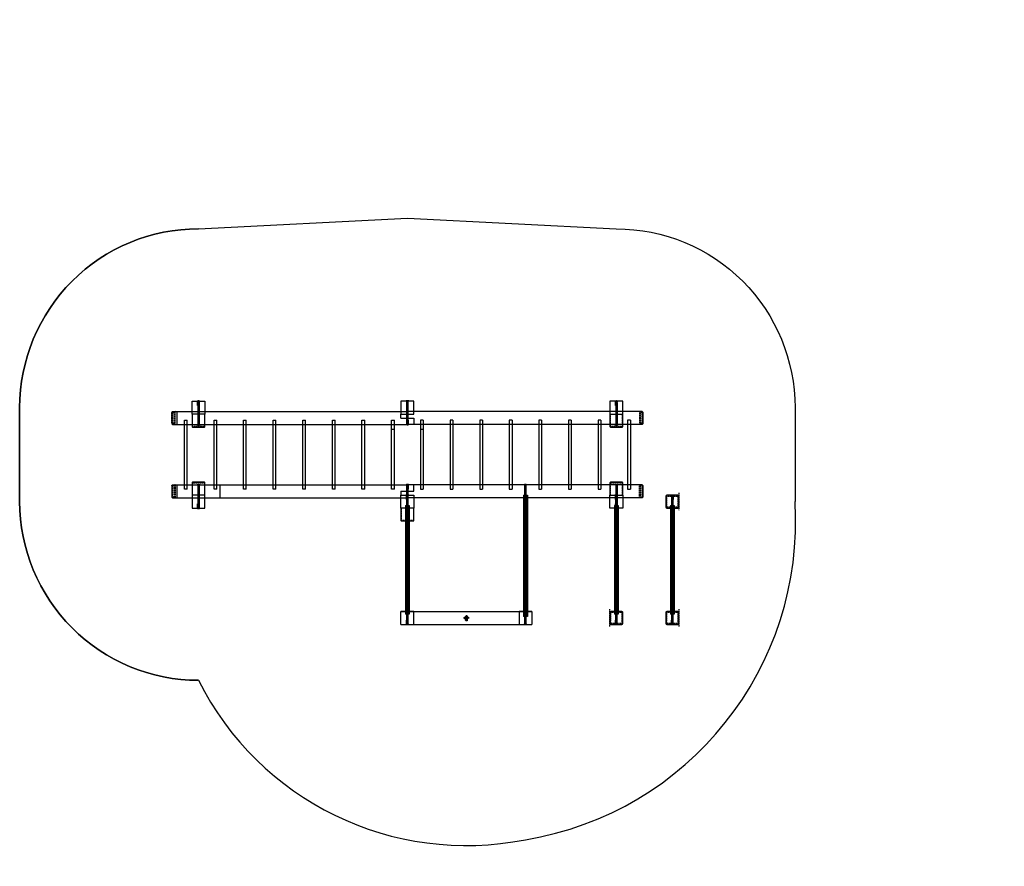
# Model space of a CAD drawing. Units: millimetres. Extents: x 17725 to 29153, y 1641 to 11468.
import ezdxf

# ---------------------------------------------------------------- set-up
doc = ezdxf.new("R2010")
doc.units = ezdxf.units.MM
doc.header["$MEASUREMENT"] = 0
doc.linetypes.add('DASHED', pattern=[0.75, 0.5, -0.25])

# ---------------------------------------------------------------- blocks, each defined once
blk = doc.blocks.new('A$C590A438C')
at = {"linetype": 'Continuous', "extrusion": (0, 6.12323e-17, -1)}
for p, q in [((5443, 4040), (5443, 3890)), ((5443, 4040), (6963, 4040)), ((5443, 4040), (5593, 4040)), ((5518, 4043), (5507, 4043)), ((5509, 4040), (5509, 3990)), ((5510, 4040), (5510, 2540)), ((5528, 4043), (5518, 4043)), ((5526, 4040), (5526, 2540)), ((5527, 4040), (5527, 3990)), ((5593, 4040), (5593, 3890)), ((6813, 4040), (6963, 4040)), ((6813, 3890), (6813, 4040)), ((6888, 4043), (6877, 4043)), ((6879, 4040), (6879, 3990)), ((6880, 4040), (6880, 2445)), ((6898, 4043), (6888, 4043)), ((6896, 4040), (6896, 2445)), ((6897, 4040), (6897, 3990)), ((6963, 3890), (6963, 4040)), ((7868, 3900), (7868, 4030)), ((7878, 4040), (8008, 4040)), ((7943, 4043), (7932, 4043)), ((7934, 4040), (7934, 3990)), ((7935, 4040), (7935, 2540)), ((7953, 4043), (7943, 4043)), ((7951, 4040), (7951, 2540)), ((7952, 4040), (7952, 3990)), ((8018, 4030), (8018, 3900)), ((8518, 3900), (8518, 4030)), ((8528, 4040), (8658, 4040)), ((8593, 4043), (8582, 4043)), ((8584, 4040), (8584, 3990)), ((8585, 4040), (8585, 2540)), ((8603, 4043), (8593, 4043)), ((8601, 4040), (8601, 2540)), ((8602, 4040), (8602, 3990)), ((8668, 4030), (8668, 3900)), ((5443, 3890), (6963, 3890)), ((5593, 3890), (5443, 3890)), ((5540, 3920), (5496, 3920)), ((5496, 3890), (5496, 3920)), ((5496, 2690), (5496, 3890)), ((5498, 2660), (5498, 3920)), ((5527, 3990), (5509, 3990)), ((5538, 2660), (5538, 3920)), ((5540, 3890), (5540, 3920)), ((5540, 2690), (5540, 3890)), ((6223, 3973), (6183, 3973)), ((6183, 3957), (6223, 3957)), ((6193, 3990), (6193, 3950)), ((6213, 3968), (6193, 3968)), ((6193, 3961), (6213, 3961)), ((6208, 3995), (6198, 3995)), ((6198, 3935), (6198, 3995)), ((6198, 3935), (6208, 3935)), ((6199, 3975), (6199, 3955)), ((6206, 3955), (6206, 3975)), ((6208, 3935), (6208, 3995)), ((6213, 3950), (6213, 3990)), ((6963, 3890), (6813, 3890)), ((6888, 3950), (6866, 3950)), ((6866, 3890), (6866, 3950)), ((6866, 2570), (6866, 3890)), ((6868, 2540), (6868, 3950)), ((6897, 3990), (6879, 3990)), ((6910, 3950), (6888, 3950)), ((6908, 2540), (6908, 3950)), ((6910, 3890), (6910, 3950)), ((6910, 2570), (6910, 3890)), ((8008, 3890), (7878, 3890)), ((7965, 3920), (7921, 3920)), ((7921, 3890), (7921, 3920)), ((7921, 2690), (7921, 3890)), ((7923, 2660), (7923, 3920)), ((7952, 3990), (7934, 3990)), ((7963, 2660), (7963, 3920)), ((7965, 3890), (7965, 3920)), ((7965, 2690), (7965, 3890)), ((8658, 3890), (8528, 3890)), ((8615, 3920), (8571, 3920)), ((8571, 3890), (8571, 3920)), ((8571, 2690), (8571, 3890)), ((8573, 2660), (8573, 3920)), ((8602, 3990), (8584, 3990)), ((8613, 2660), (8613, 3920)), ((8615, 3890), (8615, 3920)), ((8615, 2690), (8615, 3890)), ((7965, 3665), (7921, 3665)), ((8615, 3665), (8571, 3665)), ((5540, 3390), (5496, 3390)), ((6910, 3390), (6866, 3390)), ((7921, 2915), (7965, 2915)), ((8571, 2915), (8615, 2915)), ((5443, 2690), (5443, 2834)), ((5449, 2840), (5496, 2840)), ((5496, 2840), (5540, 2840)), ((5540, 2840), (5587, 2840)), ((5593, 2834), (5593, 2690)), ((3018, 2540), (3018, 2690)), ((3018, 2690), (3168, 2690)), ((3077, 2690), (3077, 2690)), ((3077, 2689), (3093, 2690)), ((3077, 2689), (3077, 2690)), ((3081, 2694), (3093, 2695)), ((3083, 2690), (3083, 2640)), ((3083, 2640), (3103, 2640)), ((3101, 2688), (3085, 2688)), ((3085, 2688), (3085, 2640)), ((3102, 2675), (3086, 2675)), ((3086, 2423), (3086, 2675)), ((3089, 2693), (3089, 2695)), ((3091, 2693), (3089, 2693)), ((3091, 2693), (3091, 2695)), ((3094, 2693), (3091, 2693)), ((3093, 2695), (3105, 2695)), ((3093, 2690), (3109, 2690)), ((3094, 2693), (3094, 2695)), ((3096, 2693), (3094, 2693)), ((3096, 2693), (3096, 2695)), ((3101, 2688), (3101, 2640)), ((3102, 2423), (3102, 2675)), ((3103, 2690), (3103, 2690)), ((3103, 2690), (3103, 2640)), ((3109, 2690), (3109, 2691)), ((3168, 2690), (3168, 2540)), ((5593, 2690), (5443, 2690)), ((5443, 2690), (5443, 2540)), ((5496, 2660), (5496, 2690)), ((5496, 2660), (5540, 2660)), ((5519, 2692), (5502, 2692)), ((5519, 2695), (5505, 2695)), ((5509, 2692), (5509, 2690)), ((5509, 2690), (5509, 2687)), ((5529, 2687), (5509, 2687)), ((5511, 2687), (5511, 2435)), ((5533, 2695), (5519, 2695)), ((5536, 2692), (5519, 2692)), ((5527, 2687), (5527, 2435)), ((5529, 2692), (5529, 2690)), ((5529, 2690), (5529, 2687)), ((5540, 2660), (5540, 2690)), ((5593, 2540), (5593, 2690)), ((5593, 2690), (5593, 2690)), ((7868, 2690), (7868, 2540)), ((8018, 2690), (7868, 2690)), ((7921, 2660), (7921, 2690)), ((7921, 2660), (7965, 2660)), ((7927, 2690), (7927, 2690)), ((7927, 2689), (7943, 2690)), ((7927, 2689), (7927, 2690)), ((7931, 2694), (7943, 2695)), ((7933, 2690), (7933, 2640)), ((7933, 2640), (7953, 2640)), ((7951, 2688), (7935, 2688)), ((7935, 2688), (7935, 2640)), ((7952, 2675), (7936, 2675)), ((7936, 2423), (7936, 2675)), ((7939, 2693), (7939, 2695)), ((7941, 2693), (7939, 2693)), ((7941, 2693), (7941, 2695)), ((7944, 2693), (7941, 2693)), ((7943, 2695), (7955, 2695)), ((7943, 2690), (7959, 2690)), ((7944, 2693), (7944, 2695)), ((7946, 2693), (7944, 2693)), ((7946, 2693), (7946, 2695)), ((7951, 2688), (7951, 2640)), ((7952, 2423), (7952, 2675)), ((7953, 2690), (7953, 2690)), ((7953, 2690), (7953, 2640)), ((7959, 2690), (7959, 2691)), ((7965, 2660), (7965, 2690)), ((8018, 2540), (8018, 2690)), ((8518, 2550), (8518, 2680)), ((8528, 2690), (8658, 2690)), ((8571, 2660), (8571, 2690)), ((8571, 2660), (8615, 2660)), ((8615, 2660), (8615, 2690)), ((8668, 2680), (8668, 2550)), ((2785, 2428), (2785, 2562)), ((2793, 2570), (3018, 2570)), ((2843, 2420), (2843, 2570)), ((3018, 2570), (3168, 2570)), ((3168, 2540), (3018, 2540)), ((3018, 2540), (3018, 2540)), ((3018, 2420), (3018, 2540)), ((3168, 2570), (5443, 2570)), ((3168, 2540), (3168, 2420)), ((3343, 2570), (3343, 2420)), ((5443, 2570), (5518, 2570)), ((5443, 2540), (5593, 2540)), ((5443, 2495), (5443, 2540)), ((5518, 2537), (5507, 2537)), ((5527, 2590), (5509, 2590)), ((5509, 2590), (5509, 2540)), ((5518, 2540), (5518, 2570)), ((5518, 2570), (5518, 2570)), ((5518, 2570), (5518, 2540)), ((5593, 2570), (5518, 2570)), ((5518, 2495), (5518, 2570)), ((5518, 2495), (5518, 2540)), ((5518, 2540), (5518, 2495)), ((5528, 2537), (5518, 2537)), ((5527, 2590), (5527, 2540)), ((7868, 2570), (5593, 2570)), ((6866, 2540), (6866, 2570)), ((6866, 2540), (6910, 2540)), ((6910, 2540), (6910, 2570)), ((8018, 2570), (7868, 2570)), ((7868, 2540), (8018, 2540)), ((7868, 2420), (7868, 2540)), ((7943, 2537), (7932, 2537)), ((7952, 2590), (7934, 2590)), ((7934, 2590), (7934, 2540)), ((7953, 2537), (7943, 2537)), ((7952, 2590), (7952, 2540)), ((8242, 2570), (8018, 2570)), ((8018, 2540), (8018, 2420)), ((8250, 2428), (8250, 2562)), ((8658, 2540), (8528, 2540)), ((8582, 2537), (8593, 2537)), ((8584, 2590), (8602, 2590)), ((8584, 2540), (8584, 2590)), ((8593, 2537), (8603, 2537)), ((8602, 2540), (8602, 2590)), ((2793, 2420), (5518, 2420)), ((2961, 2470), (2929, 2470)), ((2929, 2470), (2929, 2420)), ((2929, 2420), (2929, 1720)), ((2961, 2470), (2961, 2420)), ((2961, 2420), (2961, 1720)), ((3018, 2396), (3018, 2420)), ((3077, 2418), (3111, 2418)), ((3080, 2415), (3108, 2415)), ((3084, 2423), (3104, 2423)), ((3084, 2420), (3084, 2423)), ((3084, 2418), (3084, 2420)), ((3104, 2420), (3104, 2423)), ((3104, 2418), (3104, 2420)), ((3168, 2420), (3168, 2396)), ((3305, 2470), (3273, 2470)), ((3273, 2470), (3273, 2420)), ((3273, 2420), (3273, 1720)), ((3305, 2470), (3305, 2420)), ((3305, 2420), (3305, 1720)), ((3648, 2470), (3616, 2470)), ((3616, 2470), (3616, 2420)), ((3616, 2420), (3616, 1720)), ((3648, 2470), (3648, 2420)), ((3648, 2420), (3648, 1720)), ((3992, 2470), (3960, 2470)), ((3960, 2470), (3960, 2420)), ((3960, 2420), (3960, 1720)), ((3992, 2470), (3992, 2420)), ((3992, 2420), (3992, 1720)), ((4335, 2470), (4303, 2470)), ((4303, 2470), (4303, 2420)), ((4303, 2420), (4303, 1720)), ((4335, 2470), (4335, 2420)), ((4335, 2420), (4335, 1720)), ((4679, 2470), (4647, 2470)), ((4647, 2470), (4647, 2420)), ((4647, 2420), (4647, 1720)), ((4679, 2470), (4679, 2420)), ((4679, 2420), (4679, 1720)), ((5022, 2470), (4990, 2470)), ((4990, 2470), (4990, 2420)), ((4990, 2420), (4990, 1720)), ((5022, 2470), (5022, 2420)), ((5022, 2420), (5022, 1720)), ((5366, 2470), (5334, 2470)), ((5334, 2470), (5334, 2420)), ((5334, 2420), (5334, 1720)), ((5366, 2470), (5366, 2420)), ((5366, 2420), (5366, 1720)), ((5443, 2495), (5518, 2495)), ((5502, 2420), (5502, 2419)), ((5531, 2420), (5502, 2420)), ((5502, 2420), (5502, 2420)), ((5530, 2415), (5506, 2415)), ((5528, 2470), (5508, 2470)), ((5508, 2420), (5508, 2470)), ((5510, 2422), (5510, 2470)), ((5510, 2422), (5526, 2422)), ((5511, 2435), (5519, 2435)), ((5514, 2417), (5516, 2417)), ((5514, 2417), (5514, 2415)), ((5516, 2417), (5519, 2417)), ((5516, 2417), (5516, 2415)), ((5518, 2495), (5518, 2495)), ((5518, 2495), (5593, 2495)), ((5518, 2495), (5518, 2420)), ((5518, 2420), (5518, 2495)), ((5518, 2420), (5518, 2495)), ((5593, 2420), (5518, 2420)), ((5518, 2420), (5518, 2420)), ((5519, 2435), (5527, 2435)), ((5519, 2417), (5521, 2417)), ((5519, 2417), (5519, 2415)), ((5521, 2417), (5521, 2415)), ((5526, 2422), (5526, 2470)), ((5528, 2420), (5528, 2470)), ((5534, 2420), (5531, 2420)), ((5534, 2420), (5534, 2419)), ((5593, 2495), (5593, 2420)), ((8242, 2420), (5593, 2420)), ((5670, 2470), (5702, 2470)), ((5670, 2420), (5670, 2470)), ((5670, 1720), (5670, 2420)), ((5702, 2420), (5702, 2470)), ((5702, 1720), (5702, 2420)), ((6013, 2470), (6045, 2470)), ((6013, 2420), (6013, 2470)), ((6013, 1720), (6013, 2420)), ((6045, 2420), (6045, 2470)), ((6045, 1720), (6045, 2420)), ((6357, 2470), (6389, 2470)), ((6357, 2420), (6357, 2470)), ((6357, 1720), (6357, 2420)), ((6389, 2420), (6389, 2470)), ((6389, 1720), (6389, 2420)), ((6700, 2470), (6732, 2470)), ((6700, 2420), (6700, 2470)), ((6700, 1720), (6700, 2420)), ((6732, 2420), (6732, 2470)), ((6732, 1720), (6732, 2420)), ((6888, 2417), (6877, 2417)), ((6897, 2470), (6879, 2470)), ((6879, 2470), (6879, 2420)), ((6880, 2445), (6888, 2445)), ((6888, 2445), (6896, 2445)), ((6898, 2417), (6888, 2417)), ((6897, 2470), (6897, 2420)), ((7044, 2470), (7076, 2470)), ((7044, 2420), (7044, 2470)), ((7044, 1720), (7044, 2420)), ((7076, 2420), (7076, 2470)), ((7076, 1720), (7076, 2420)), ((7387, 2470), (7419, 2470)), ((7387, 2420), (7387, 2470)), ((7387, 1720), (7387, 2420)), ((7419, 2420), (7419, 2470)), ((7419, 1720), (7419, 2420)), ((7731, 2470), (7763, 2470)), ((7731, 2420), (7731, 2470)), ((7731, 1720), (7731, 2420)), ((7763, 2420), (7763, 2470)), ((7763, 1720), (7763, 2420)), ((7868, 2396), (7868, 2420)), ((7927, 2418), (7961, 2418)), ((7930, 2415), (7958, 2415)), ((7934, 2423), (7954, 2423)), ((7934, 2420), (7934, 2423)), ((7934, 2418), (7934, 2420)), ((7954, 2420), (7954, 2423)), ((7954, 2418), (7954, 2420)), ((8018, 2420), (8018, 2396)), ((8074, 2470), (8106, 2470)), ((8074, 2420), (8074, 2470)), ((8074, 1720), (8074, 2420)), ((8106, 2420), (8106, 2470)), ((8106, 1720), (8106, 2420)), ((3162, 2390), (3024, 2390)), ((8012, 2390), (7874, 2390)), ((2793, 1720), (5518, 1720)), ((2843, 1570), (2843, 1720)), ((2929, 1720), (2929, 1670)), ((2961, 1720), (2961, 1670)), ((3018, 1720), (3018, 1744)), ((3018, 1600), (3018, 1720)), ((3024, 1750), (3162, 1750)), ((3077, 1722), (3111, 1722)), ((3080, 1725), (3108, 1725)), ((3084, 1722), (3084, 1720)), ((3084, 1720), (3084, 1717)), ((3084, 1717), (3104, 1717)), ((3086, 1465), (3086, 1717)), ((3102, 1465), (3102, 1717)), ((3104, 1722), (3104, 1720)), ((3104, 1720), (3104, 1717)), ((3168, 1744), (3168, 1720)), ((3168, 1720), (3168, 1600)), ((3273, 1720), (3273, 1670)), ((3305, 1720), (3305, 1670)), ((3616, 1720), (3616, 1670)), ((3648, 1720), (3648, 1670)), ((3960, 1720), (3960, 1670)), ((3992, 1720), (3992, 1670)), ((4303, 1720), (4303, 1670)), ((4335, 1720), (4335, 1670)), ((4647, 1720), (4647, 1670)), ((4679, 1720), (4679, 1670)), ((4990, 1720), (4990, 1670)), ((5022, 1720), (5022, 1670)), ((5334, 1775), (5366, 1775)), ((5334, 1720), (5334, 1670)), ((5366, 1720), (5366, 1670)), ((5502, 1720), (5502, 1720)), ((5531, 1720), (5502, 1719)), ((5502, 1720), (5502, 1719)), ((5530, 1725), (5506, 1724)), ((5508, 1669), (5508, 1719)), ((5510, 1717), (5526, 1718)), ((5510, 1669), (5510, 1717)), ((5514, 1722), (5514, 1724)), ((5514, 1722), (5516, 1722)), ((5516, 1722), (5516, 1724)), ((5516, 1722), (5519, 1722)), ((5518, 1645), (5518, 1720)), ((5593, 1720), (5518, 1720)), ((5518, 1720), (5518, 1645)), ((5518, 1720), (5518, 1720)), ((5518, 1720), (5518, 1645)), ((5519, 1722), (5519, 1724)), ((5519, 1722), (5521, 1722)), ((5521, 1722), (5521, 1724)), ((5526, 1670), (5526, 1718)), ((5528, 1670), (5528, 1720)), ((5534, 1720), (5531, 1720)), ((5534, 1721), (5534, 1720)), ((5593, 1645), (5593, 1720)), ((8242, 1720), (5593, 1720)), ((5670, 1775), (5702, 1775)), ((5670, 1670), (5670, 1720)), ((5702, 1670), (5702, 1720)), ((6013, 1670), (6013, 1720)), ((6045, 1670), (6045, 1720)), ((6357, 1670), (6357, 1720)), ((6389, 1670), (6389, 1720)), ((6700, 1670), (6700, 1720)), ((6732, 1670), (6732, 1720)), ((7044, 1670), (7044, 1720)), ((7076, 1670), (7076, 1720)), ((7387, 1670), (7387, 1720)), ((7419, 1670), (7419, 1720)), ((7731, 1670), (7731, 1720)), ((7763, 1670), (7763, 1720)), ((7868, 1720), (7868, 1744)), ((7868, 1600), (7868, 1720)), ((7874, 1750), (8012, 1750)), ((7927, 1722), (7961, 1722)), ((7930, 1725), (7958, 1725)), ((7934, 1722), (7934, 1720)), ((7934, 1720), (7934, 1717)), ((7934, 1717), (7954, 1717)), ((7936, 1465), (7936, 1717)), ((7952, 1465), (7952, 1717)), ((7954, 1722), (7954, 1720)), ((7954, 1720), (7954, 1717)), ((8018, 1744), (8018, 1720)), ((8018, 1720), (8018, 1600)), ((8074, 1670), (8074, 1720)), ((8106, 1670), (8106, 1720)), ((2785, 1578), (2785, 1712)), ((2929, 1670), (2961, 1670)), ((3273, 1670), (3305, 1670)), ((3616, 1670), (3648, 1670)), ((3960, 1670), (3992, 1670)), ((4303, 1670), (4335, 1670)), ((4647, 1670), (4679, 1670)), ((4990, 1670), (5022, 1670)), ((5334, 1670), (5366, 1670)), ((5443, 1645), (5443, 1600)), ((5443, 1645), (5518, 1645)), ((5528, 1670), (5508, 1669)), ((5511, 1704), (5519, 1704)), ((5511, 1704), (5511, 1452)), ((5518, 1645), (5593, 1645)), ((5518, 1645), (5518, 1645)), ((5518, 1600), (5518, 1645)), ((5518, 1645), (5518, 1600)), ((5518, 1645), (5518, 1570)), ((5519, 1704), (5527, 1704)), ((5527, 1704), (5527, 1452)), ((5702, 1670), (5670, 1670)), ((6045, 1670), (6013, 1670)), ((6389, 1670), (6357, 1670)), ((6732, 1670), (6700, 1670)), ((7076, 1670), (7044, 1670)), ((7419, 1670), (7387, 1670)), ((7763, 1670), (7731, 1670)), ((8106, 1670), (8074, 1670)), ((8250, 1578), (8250, 1712)), ((2793, 1570), (3018, 1570)), ((3168, 1600), (3018, 1600)), ((3018, 1600), (3018, 1450)), ((3018, 1600), (3018, 1600)), ((3018, 1570), (3168, 1570)), ((3083, 1500), (3103, 1500)), ((3083, 1500), (3083, 1450)), ((3085, 1500), (3085, 1452)), ((3101, 1500), (3101, 1452)), ((3103, 1500), (3103, 1450)), ((3168, 1450), (3168, 1600)), ((3168, 1570), (5443, 1570)), ((5443, 1600), (5593, 1600)), ((5443, 1450), (5443, 1600)), ((5443, 1570), (5518, 1570)), ((5518, 1570), (5518, 1600)), ((5518, 1600), (5518, 1570)), ((5518, 1570), (5518, 1570)), ((5593, 1570), (5518, 1570)), ((5593, 1600), (5593, 1450)), ((7868, 1570), (5593, 1570)), ((7868, 1600), (8018, 1600)), ((7868, 1450), (7868, 1600)), ((8018, 1570), (7868, 1570)), ((7933, 1500), (7953, 1500)), ((7933, 1500), (7933, 1450)), ((7935, 1500), (7935, 1452)), ((7951, 1500), (7951, 1452)), ((7953, 1500), (7953, 1450)), ((8018, 1600), (8018, 1450)), ((8242, 1570), (8018, 1570)), ((3018, 1450), (3168, 1450)), ((3077, 1449), (3077, 1450)), ((3077, 1450), (3093, 1450)), ((3077, 1450), (3077, 1450)), ((3081, 1445), (3093, 1445)), ((3101, 1452), (3085, 1452)), ((3102, 1465), (3086, 1465)), ((3089, 1447), (3089, 1445)), ((3091, 1447), (3089, 1447)), ((3091, 1447), (3091, 1445)), ((3094, 1447), (3091, 1447)), ((3093, 1450), (3109, 1449)), ((3093, 1445), (3105, 1444)), ((3094, 1447), (3094, 1445)), ((3096, 1447), (3094, 1447)), ((3096, 1447), (3096, 1445)), ((3103, 1450), (3103, 1450)), ((3109, 1448), (3109, 1449)), ((5593, 1450), (5443, 1450)), ((5519, 1447), (5502, 1447)), ((5519, 1444), (5505, 1444)), ((5529, 1452), (5509, 1452)), ((5509, 1450), (5509, 1452)), ((5509, 1447), (5509, 1450)), ((5536, 1447), (5519, 1447)), ((5533, 1444), (5519, 1444)), ((5529, 1450), (5529, 1452)), ((5529, 1447), (5529, 1450)), ((8018, 1450), (7868, 1450)), ((7927, 1449), (7927, 1450)), ((7927, 1450), (7943, 1450)), ((7927, 1450), (7927, 1450)), ((7931, 1445), (7943, 1445)), ((7951, 1452), (7935, 1452)), ((7952, 1465), (7936, 1465)), ((7939, 1447), (7939, 1445)), ((7941, 1447), (7939, 1447)), ((7941, 1447), (7941, 1445)), ((7944, 1447), (7941, 1447)), ((7943, 1450), (7959, 1449)), ((7943, 1445), (7955, 1444)), ((7944, 1447), (7944, 1445)), ((7946, 1447), (7944, 1447)), ((7946, 1447), (7946, 1445)), ((7953, 1450), (7953, 1450)), ((7959, 1448), (7959, 1449))]:
    blk.add_line(p, q, dxfattribs=at)
at = {"color": 1, "linetype": 'DASHED', "extrusion": (0, 6.12323e-17, -1)}
for p, q in [((7868, 4065), (7868, 3865)), ((7868, 4030), (7878, 4030)), ((7878, 4040), (7878, 4030)), ((7878, 4030), (7878, 3900)), ((8008, 4030), (7878, 4030)), ((8008, 4040), (8008, 4030)), ((8008, 3900), (8008, 4030)), ((8018, 4030), (8008, 4030)), ((8518, 4030), (8528, 4030)), ((8528, 4040), (8528, 4030)), ((8528, 4030), (8528, 3900)), ((8658, 4030), (8528, 4030)), ((8658, 4040), (8658, 4030)), ((8658, 3900), (8658, 4030)), ((8668, 4030), (8658, 4030)), ((8668, 3865), (8668, 4065)), ((7878, 3900), (7868, 3900)), ((7878, 3900), (8008, 3900)), ((7878, 3900), (7878, 3890)), ((8008, 3900), (8018, 3900)), ((8008, 3900), (8008, 3890)), ((8528, 3900), (8518, 3900)), ((8528, 3900), (8658, 3900)), ((8528, 3900), (8528, 3890)), ((8658, 3900), (8668, 3900)), ((8658, 3900), (8658, 3890)), ((5449, 2834), (5443, 2834)), ((5449, 2834), (5449, 2840)), ((5587, 2834), (5449, 2834)), ((5449, 2834), (5449, 2690)), ((5587, 2840), (5587, 2834)), ((5593, 2834), (5587, 2834)), ((5587, 2690), (5587, 2834)), ((3109, 2691), (3077, 2690)), ((7959, 2691), (7927, 2690)), ((8518, 2680), (8528, 2680)), ((8528, 2690), (8528, 2680)), ((8528, 2680), (8528, 2550)), ((8658, 2680), (8528, 2680)), ((8658, 2690), (8658, 2680)), ((8658, 2550), (8658, 2680)), ((8668, 2680), (8658, 2680)), ((8668, 2515), (8668, 2715)), ((2785, 2560), (2811, 2560)), ((2785, 2430), (2785, 2560)), ((2793, 2570), (2793, 2420)), ((2811, 2560), (2811, 2430)), ((2823, 2420), (2823, 2570)), ((3024, 2540), (3024, 2396)), ((3162, 2396), (3162, 2540)), ((7874, 2540), (7874, 2396)), ((8012, 2396), (8012, 2540)), ((8212, 2570), (8212, 2420)), ((8224, 2560), (8250, 2560)), ((8224, 2430), (8224, 2560)), ((8242, 2420), (8242, 2570)), ((8250, 2560), (8250, 2430)), ((8528, 2550), (8518, 2550)), ((8528, 2550), (8658, 2550)), ((8528, 2550), (8528, 2540)), ((8658, 2550), (8668, 2550)), ((8658, 2550), (8658, 2540)), ((2811, 2430), (2785, 2430)), ((5502, 2419), (5534, 2419)), ((8250, 2430), (8224, 2430)), ((3018, 2396), (3024, 2396)), ((3024, 2390), (3024, 2396)), ((3024, 2396), (3162, 2396)), ((3162, 2396), (3162, 2390)), ((3162, 2396), (3168, 2396)), ((7868, 2396), (7874, 2396)), ((7874, 2390), (7874, 2396)), ((7874, 2396), (8012, 2396)), ((8012, 2390), (8012, 2396)), ((8018, 2396), (8012, 2396)), ((2793, 1570), (2793, 1720)), ((2823, 1720), (2823, 1570)), ((3024, 1744), (3018, 1744)), ((3024, 1744), (3024, 1750)), ((3162, 1744), (3024, 1744)), ((3024, 1744), (3024, 1600)), ((3162, 1744), (3162, 1750)), ((3162, 1744), (3168, 1744)), ((3162, 1600), (3162, 1744)), ((5502, 1720), (5534, 1721)), ((7868, 1744), (7874, 1744)), ((7874, 1750), (7874, 1744)), ((7874, 1744), (7874, 1600)), ((8012, 1744), (7874, 1744)), ((8012, 1750), (8012, 1744)), ((8018, 1744), (8012, 1744)), ((8012, 1600), (8012, 1744)), ((8212, 1570), (8212, 1720)), ((8242, 1720), (8242, 1570)), ((2811, 1710), (2785, 1710)), ((2785, 1710), (2785, 1580)), ((2811, 1580), (2811, 1710)), ((8250, 1710), (8224, 1710)), ((8224, 1710), (8224, 1580)), ((8250, 1580), (8250, 1710)), ((2785, 1580), (2811, 1580)), ((8224, 1580), (8250, 1580)), ((3109, 1448), (3077, 1449)), ((7959, 1448), (7927, 1449))]:
    blk.add_line(p, q, dxfattribs=at)
at = {"linetype": 'Continuous', "extrusion": (0, 6.12323e-17, -1)}
for centre, radius in [((-6203, 3965), 11), ((-6203, 3990), 10), ((-6203, 3950), 10), ((-6203, 3965), 8)]:
    blk.add_circle(centre, radius, dxfattribs=at)
at = {"color": 1, "linetype": 'DASHED', "extrusion": (0, 6.12323e-17, -1)}
blk.add_circle((-6203, 3965), 1, dxfattribs=at)
blk.add_circle((-6203, 3965), 1, dxfattribs=at)
blk.add_circle((-6203, 3965), 1, dxfattribs=at)
at = {"linetype": 'Continuous'}
for centre, radius, start, end in [((5507, 4033), 10, 90, 135.573), ((5528, 4033), 10, 44.427, 90), ((6877, 4033), 10, 90, 135.573), ((6898, 4033), 10, 44.427, 90), ((7932, 4033), 10, 90, 135.573), ((7953, 4033), 10, 44.427, 90), ((8582, 4033), 10, 90, 135.573), ((8603, 4033), 10, 44.427, 90), ((6183, 3965), 8, 90, 270), ((6183, 3965), 8, 270, 90), ((6193, 3965), 3.5, 90, 270), ((6193, 3965), 3.5, 270, 90), ((6203, 3975), 3.5, 0, 180), ((6203, 3975), 3.5, 180, 0), ((6203, 3955), 3.5, 0, 180), ((6203, 3955), 3.5, 180, 0), ((6213, 3965), 3.5, 90, 270), ((6213, 3965), 3.5, 270, 90), ((6223, 3965), 8, 90, 270), ((6223, 3965), 8, 270, 90), ((3081, 2690), 4, 90.1561, 180.1561), ((3105, 2691), 4, 0.1561, 90.1561), ((5505, 2692), 3, 90, 180), ((5533, 2692), 3, 0, 90), ((7931, 2690), 4, 90.1561, 180.1561), ((7955, 2691), 4, 0.1561, 90.1561), ((5507, 2547), 10, 224.427, 270), ((5528, 2547), 10, 270, 315.573), ((7932, 2547), 10, 224.427, 270), ((7953, 2547), 10, 270, 315.573), ((8582, 2547), 10, 224.427, 270), ((8603, 2547), 10, 270, 315.573), ((3080, 2418), 3, 180, 270), ((3108, 2418), 3, 270, 0), ((5506, 2419), 4, 179.8439, 269.8439), ((5530, 2419), 4, 269.8439, 359.8439), ((6877, 2427), 10, 224.427, 270), ((6898, 2427), 10, 270, 315.573), ((7930, 2418), 3, 180, 270), ((7958, 2418), 3, 270, 0), ((3080, 1722), 3, 90, 180), ((3108, 1722), 3, 0, 90), ((5506, 1720), 4, 90.1561, 180.1561), ((5530, 1721), 4, 0.1561, 90.1561), ((7930, 1722), 3, 90, 180), ((7958, 1722), 3, 0, 90), ((3081, 1449), 4, 179.8439, 269.8439), ((3105, 1448), 4, 269.8439, 359.8439), ((5505, 1447), 3, 180, 270), ((5533, 1447), 3, 270, 0), ((7931, 1449), 4, 179.8439, 269.8439), ((7955, 1448), 4, 269.8439, 359.8439)]:
    blk.add_arc(centre, radius, start, end, dxfattribs=at)
at = {"linetype": 'Continuous', "extrusion": (0, 6.12323e-17, -1)}
for centre, radius, start, end in [((-7878, 4030), 10, 0, 90), ((-8008, 4030), 10, 90, 180), ((-8528, 4030), 10, 0, 90), ((-8658, 4030), 10, 90, 180), ((-7878, 3900), 10, 270, 0), ((-8008, 3900), 10, 180, 270), ((-8528, 3900), 10, 270, 0), ((-8658, 3900), 10, 180, 270), ((-5449, 2834), 6, 0, 90), ((-5587, 2834), 6, 90, 180), ((-8528, 2680), 10, 0, 90), ((-8658, 2680), 10, 90, 180), ((-8528, 2550), 10, 270, 0), ((-8658, 2550), 10, 180, 270), ((-3024, 2396), 6, 270, 0), ((-3162, 2396), 6, 180, 270), ((-7874, 2396), 6, 270, 0), ((-8012, 2396), 6, 180, 270), ((-3024, 1744), 6, 0, 90), ((-3162, 1744), 6, 90, 180), ((-7874, 1744), 6, 0, 90), ((-8012, 1744), 6, 90, 180)]:
    blk.add_arc(centre, radius, start, end, dxfattribs=at)
at = {"linetype": 'Continuous', "extrusion": (-6.16298e-33, 6.12323e-17, -1)}
for centre, major_axis, start_param, end_param in [((2795, 2560), (-7.75, 7.75), -0.68373, 0.68373), ((2795, 2560), (-7.75, 7.75), -0.887066, -0.68373), ((8240, 2560), (-7.75, -7.75), -3.825323, -2.457863), ((8240, 2560), (-7.75, -7.75), -2.457863, -2.254526), ((2795, 1710), (-7.75, 7.75), -0.68373, 0.68373), ((2795, 1710), (-7.75, 7.75), -0.887066, -0.68373)]:
    blk.add_ellipse(centre, major_axis=major_axis, ratio=0.814849, start_param=start_param, end_param=end_param, dxfattribs=at)
at = {"linetype": 'Continuous'}
for centre, major_axis, start_param, end_param in [((2821, 2560), (7.75, 7.75), -5.599455, -4.028659), ((8214, 2560), (7.75, -7.75), 0.887066, 2.457863), ((2795, 2430), (-7.75, -7.75), -0.887066, -0.68373), ((2795, 2430), (-7.75, -7.75), -0.68373, 0.68373), ((8240, 2430), (-7.75, 7.75), -3.825323, -2.457863), ((8240, 2430), (-7.75, 7.75), -2.457863, -2.254526), ((2821, 1710), (-7.75, -7.75), -2.457863, -0.887066), ((8214, 1710), (-7.75, 7.75), -2.254526, -0.68373), ((2795, 1580), (-7.75, -7.75), -0.887066, -0.68373), ((2795, 1580), (-7.75, -7.75), -0.68373, 0.68373), ((8240, 1580), (-7.75, 7.75), -3.825323, -2.457863), ((8240, 1580), (-7.75, 7.75), -2.457863, -2.254526)]:
    blk.add_ellipse(centre, major_axis=major_axis, ratio=0.814849, start_param=start_param, end_param=end_param, dxfattribs=at)
at = {"linetype": 'Continuous', "extrusion": (-1.2326e-32, 6.12323e-17, -1)}
for centre, major_axis, start_param, end_param in [((2821, 2430), (-7.75, 7.75), -2.457863, -0.887066), ((8214, 2430), (-7.75, -7.75), -2.254526, -0.68373)]:
    blk.add_ellipse(centre, major_axis=major_axis, ratio=0.814849, start_param=start_param, end_param=end_param, dxfattribs=at)
at = {"linetype": 'Continuous', "extrusion": (0, 6.12323e-17, -1)}
for centre, major_axis, start_param, end_param in [((8240, 1710), (-7.75, -7.75), -3.825323, -2.457863), ((8240, 1710), (-7.75, -7.75), -2.457863, -2.254526), ((2821, 1580), (7.75, -7.75), -5.599455, -4.028659)]:
    blk.add_ellipse(centre, major_axis=major_axis, ratio=0.814849, start_param=start_param, end_param=end_param, dxfattribs=at)
at = {"linetype": 'Continuous', "extrusion": (6.16298e-33, 6.12323e-17, -1)}
blk.add_ellipse((8214, 1580), major_axis=(7.75, 7.75), ratio=0.814849, start_param=0.887066, end_param=2.457863, dxfattribs=at)
blk = doc.blocks.new('FE.06')
for points, format in [([(19843, 2011, 0, 0, 0), (19843, 3101, 0, 0, 0.414217), (17768, 5176, 4856, 4856, 0)], "xyseb"), ([(12918, -64, -0.414217), (10843, 2011), (10843, 3101, -0.414217), (12918, 5176), (15343, 5301), (17768, 5176, -0.414217), (19843, 3101), (19843, 2011, -0.064722), (19843, 2011, -0.064722)], "xyb"), ([(12918, 5176, 0.414217), (10843, 3101), (10843, 2011, 0.414217), (12918, -64)], "xyb")]:
    blk.add_lwpolyline(points, format=format)
for centre, radius, start, end in [((16106, 1780), 3744, 279.3315, 3.5271), ((16028, 1498), 3480, 206.6715, 281.3512)]:
    blk.add_arc(centre, radius, start, end)
at = {"extrusion": (-1.22465e-16, 0, -1), "rotation": 180}
blk.add_blockref('A$C590A438C', (-9826, 4625), dxfattribs=at)

msp = doc.modelspace()

# ---------------------------------------------------------------- block references
msp.add_blockref('FE.06', (6881, 3864))

doc.saveas('drawing.dxf')
